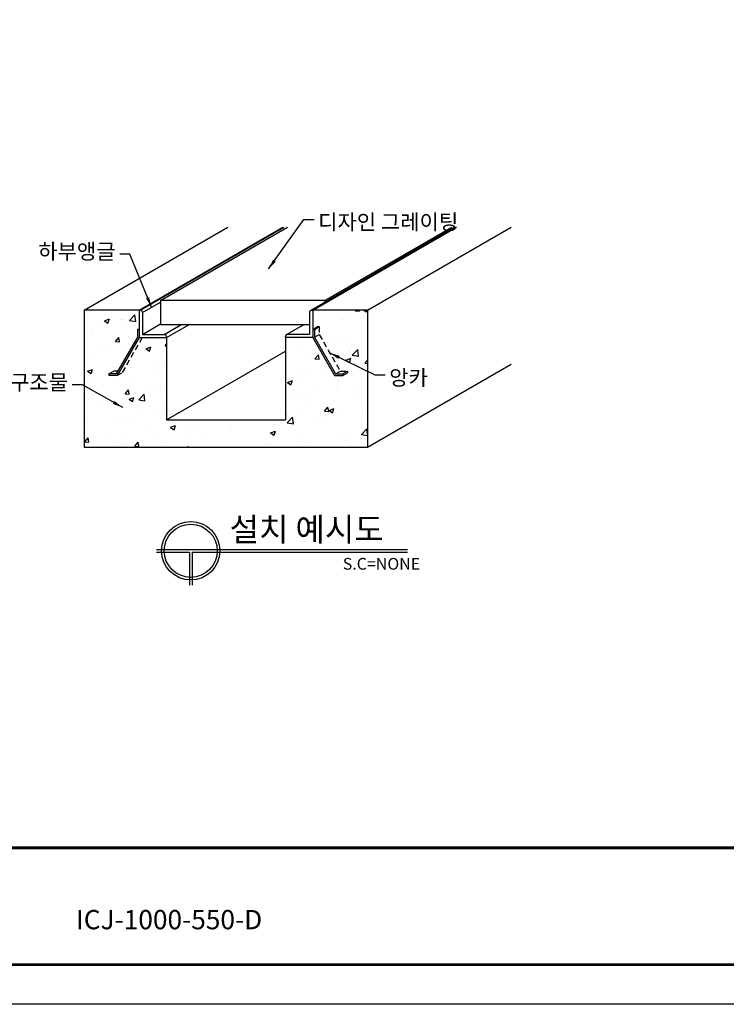
# Model space of a CAD drawing. Units: millimetres. Extents: x -5 to 4885, y 17 to 3611.
# Drawn here: x 1756 to 3046, y 17 to 1814 of the extents above; entities that cross this region are included whole.
import ezdxf

# ---------------------------------------------------------------- set-up
doc = ezdxf.new("R2010")
doc.units = ezdxf.units.MM
doc.header["$LTSCALE"] = 70
doc.linetypes.add('HIDDEN', pattern=[0.375, 0.25, -0.125])
doc.layers.add('C', color=1, linetype='Continuous')
doc.styles.add('AA', font='txt')
doc.styles.add('ROMANS', font='romans.shx')
doc.dimstyles.new('ISO-25', dxfattribs={"dimscale": 7.5, "dimtxt": 2.5, "dimasz": 2.5, "dimexe": 1, "dimexo": 1, "dimgap": 1, "dimtad": 1, "dimdec": 1, "dimdsep": 46, "dimtxsty": 'ROMANS', "dimcen": 0, "dimclrd": 1, "dimclre": 1, "dimclrt": 2, "dimadec": 0, "dimazin": 2, "dimtfac": 1, "dimtdec": 1, "dimtmove": 0, "dimatfit": 3, "dimfxl": 0, "dimarcsym": 0})

# ---------------------------------------------------------------- blocks, each defined once
blk = doc.blocks.new('로고')
at = {"color": 0}
for points, const_width in [([(0, 0), (0, 2448.5), (0, 0), (3314.6, 0), (3314.6, 2448.5), (0, 2448.5)], 3.38), ([(0, 152.2), (3314.6, 152.2)], 4.02)]:
    blk.add_lwpolyline(points, dxfattribs=dict(at, const_width=const_width))
at = {"layer": 'Defpoints', "color": 250, "ltscale": 500}
for p, q in [((3403.8, -51.8, 0), (-89.2, -51.8, 0)), ((3403.8, -51.8), (-89.2, -51.8))]:
    blk.add_line(p, q, dxfattribs=at)

msp = doc.modelspace()

# ---------------------------------------------------------------- hatches: boundary and pattern name
at = {"ltscale": 500}
h = msp.add_hatch(dxfattribs=at)
h.set_pattern_fill('AR-CONC', color=6, scale=0.5, style=0)
h.set_pattern_definition([(50, (-197.29, -842.61), (91.0923, -7.9695), [9.525, -104.775]), (355, (-197.29, -842.61), (-17.6214, 95.5283), [7.62, -83.82]), (100.451, (-189.7, -843.275), (73.4713, 87.5583), [8.095, -89.045]), (46.1842, (-197.29, -817.21), (135.5395, -21.021), [14.2875, -157.1625]), (96.6356, (-186, -818.96), (118.702, 123.713), [12.1425, -133.5675]), (351.184, (-197.3, -817.21), (118.7023, 123.7126), [11.43, -125.73]), (21, (-184.59, -823.56), (75.8074, -51.1328), [9.525, -104.775]), (326, (-184.59, -823.56), (30.901, 92.094), [7.62, -83.82]), (71.4514, (-178.28, -827.82), (106.7082, 40.9614), [8.095, -89.045]), (37.5, (-197.293, -842.61), (1.5443, 42.27752), [0, -82.804, 0, -85.09, 0, -84.1375]), (7.5, (-197.293, -842.61), (33.40983, 50.0903), [0, -48.514, 0, -80.899, 0, -32.0675]), (327.5, (-225.614, -842.61), (67.7953, -2.86437), [0, -31.75, 0, -99.06, 0, -131.445]), (317.5, (-238.314, -842.61), (74.0646, 12.7132), [0, -41.275, 0, -65.786, 0, -93.345])])
h.paths.add_polyline_path([(1942.39, 1169.52), (1933.73, 1164.52), (1918.73, 1164.52), (1918.73, 1167.52), (1927.39, 1172.52), (1934.88, 1172.52), (1970.73, 1234.6), (1970.73, 1248.8), (1973.73, 1248.8), (1973.73, 1283.8), (1873.73, 1283.8), (1873.73, 1033.8), (2390.73, 1033.8), (2390.73, 1283.8), (2290.73, 1283.8), (2290.73, 1248.8), (2299.39, 1253.8), (2302.39, 1253.8), (2302.39, 1239.6), (2341.12, 1172.52), (2354.39, 1172.52), (2354.39, 1169.52), (2345.73, 1164.52), (2330.73, 1164.52), (2290.73, 1233.8), (2240.73, 1233.8), (2240.73, 1083.8), (2023.73, 1083.8), (2023.73, 1233.8), (1979.5, 1233.8)])
h.paths.add_polyline_path([(2293.73, 1234.6), (2302.39, 1239.6), (2302.39, 1253.8), (2293.73, 1248.8)], flags=17)
h.paths.add_polyline_path([(2332.46, 1167.52), (2341.12, 1172.52), (2302.39, 1239.6), (2293.73, 1234.6)], flags=17)

# ---------------------------------------------------------------- linework, layer by layer
for p, q in [((1873.73, 1283.8), (2135.88, 1435.15)), ((1973.73, 1283.8), (2235.88, 1435.15)), ((1975.73, 1283.8), (2237.88, 1435.15)), ((2012.54, 1301.3), (2244.38, 1435.15)), ((2286.73, 1283.26), (2549.81, 1435.15)), ((2290.73, 1283.8), (2552.88, 1435.15)), ((2312.54, 1301.3), (2544.38, 1435.15)), ((2390.73, 1283.8), (2652.88, 1435.15)), ((1979.73, 1279.8), (2012.54, 1298.74)), ((2012.54, 1301.3), (2012.54, 1257.3)), ((2312.54, 1301.3), (2012.54, 1301.3)), ((2312.54, 1301.3), (2312.54, 1298.16)), ((1873.73, 1283.8), (1873.73, 1033.8)), ((1973.73, 1283.8), (1873.73, 1283.8)), ((1973.73, 1283.8), (1973.73, 1233.8)), ((1975.73, 1283.8), (1973.73, 1283.8)), ((1979.73, 1279.8), (1979.73, 1239.8)), ((2284.73, 1279.8), (2284.73, 1239.8)), ((2288.73, 1283.8), (2290.73, 1283.8)), ((2290.73, 1283.8), (2290.73, 1233.8)), ((2390.73, 1283.8), (2290.73, 1283.8)), ((2390.73, 1283.8), (2390.73, 1033.8)), ((1979.73, 1239.8), (2012.54, 1258.74)), ((1970.73, 1248.8), (1970.73, 1234.6)), ((1973.73, 1248.8), (1970.73, 1248.8)), ((2284.73, 1257.3), (2012.54, 1257.3)), ((2019.73, 1239.8), (2050.04, 1257.3)), ((2023.73, 1233.8), (2064.43, 1257.3)), ((2242.73, 1239.26), (2273.97, 1257.3)), ((2290.73, 1248.8), (2293.73, 1248.8)), ((2293.73, 1248.8), (2293.73, 1234.6)), ((1970.73, 1234.6), (1931.99, 1167.52)), ((1973.73, 1233.8), (1933.73, 1164.52)), ((1973.73, 1233.8), (2023.73, 1233.8)), ((1979.73, 1239.8), (2019.73, 1239.8)), ((2023.73, 1233.8), (2023.73, 1235.8)), ((2023.73, 1233.8), (2023.73, 1083.8)), ((2240.73, 1233.8), (2240.73, 1235.8)), ((2240.73, 1233.8), (2240.73, 1083.8)), ((2290.73, 1233.8), (2240.73, 1233.8)), ((2284.73, 1239.8), (2244.73, 1239.8)), ((2290.73, 1233.8), (2330.73, 1164.52)), ((2293.73, 1234.6), (2332.46, 1167.52)), ((2023.73, 1083.8), (2240.73, 1209.08)), ((2390.73, 1033.8), (2652.88, 1185.15)), ((1931.99, 1167.52), (1918.73, 1167.52)), ((1918.73, 1167.52), (1918.73, 1164.52)), ((1933.73, 1164.52), (1918.73, 1164.52)), ((2330.73, 1164.52), (2345.73, 1164.52)), ((2332.46, 1167.52), (2345.73, 1167.52)), ((2345.73, 1167.52), (2345.73, 1164.52)), ((2023.73, 1083.8), (2240.73, 1083.8)), ((1873.73, 1033.8), (2390.73, 1033.8))]:
    msp.add_line(p, q, dxfattribs=at)
at = {"color": 2, "linetype": 'HIDDEN', "ltscale": 0.6}
for p, q in [((2290.73, 1248.8), (2299.39, 1253.8)), ((2293.73, 1248.8), (2302.39, 1253.8)), ((2299.39, 1253.8), (2302.39, 1253.8)), ((2302.39, 1253.8), (2302.39, 1239.6)), ((1979.5, 1233.8), (1942.39, 1169.52)), ((2293.73, 1234.6), (2302.39, 1239.6)), ((2302.39, 1239.6), (2341.12, 1172.52)), ((1918.73, 1167.52), (1927.39, 1172.52)), ((1934.88, 1172.52), (1927.39, 1172.52)), ((1933.73, 1164.52), (1942.39, 1169.52)), ((2332.46, 1167.52), (2341.12, 1172.52)), ((2341.12, 1172.52), (2354.39, 1172.52)), ((2345.73, 1167.52), (2354.39, 1172.52)), ((2345.73, 1164.52), (2354.39, 1169.52)), ((2354.39, 1172.52), (2354.39, 1169.52))]:
    msp.add_line(p, q, dxfattribs=at)
for p, q in [((2005.33, 847.11), (2463.68, 847.11)), ((2005.33, 842.36), (2065.64, 842.36)), ((2065.64, 842.36), (2065.64, 782.04)), ((2070.39, 842.36), (2463.68, 842.36)), ((2070.39, 842.36), (2070.39, 782.04))]:
    msp.add_line(p, q)
for radius in [53.23, 48.48]:
    msp.add_circle((2068.02, 844.73), radius)
at = {"ltscale": 500}
for centre, start, end in [((1975.73, 1279.8), 0, 90), ((2288.73, 1279.8), 90, 180), ((2019.73, 1235.8), 0, 90), ((2244.73, 1235.8), 90, 180)]:
    msp.add_arc(centre, 4, start, end, dxfattribs=at)

# ---------------------------------------------------------------- block references
at = {"ltscale": 500, "xscale": 1.4, "yscale": 1.4, "zscale": 1.4}
msp.add_blockref('로고', (119.62, 89.62, 0), dxfattribs=at)

# ---------------------------------------------------------------- texts
for s, height, p in [('설치 예시도', 42.768, (2138.82, 862.45)), ('S.C=NONE', 21.384, (2345.52, 810.32))]:
    msp.add_text(s, height=height).set_placement(p)
at = {"color": 2, "ltscale": 500, "char_height": 28.125, "style": 'ROMANS'}
for s, insert, attachment_point in [('{\\fﾱﾼﾸﾲ|b0|i0|c129|p49;디자인 그레이팅}', (2300.6, 1458.91), 1), ('{\\fﾱﾼﾸﾲ|b0|i0|c129|p49;하부앵글}', (1930.76, 1376.98), 9), ('{\\fﾱﾼﾸﾲ|b0|i0|c129|p49;구조물}', (1843.92, 1138.14), 9), ('{\\fﾱﾼﾸﾲ|b0|i0|c129|p49;앙카}', (2430.26, 1174.97), 1)]:
    msp.add_mtext(s, dxfattribs=dict(at, insert=insert, attachment_point=attachment_point))
at = {"layer": 'C', "color": 0, "style": 'AA'}
msp.add_text('ICJ-1000-550-D', height=35.1853, dxfattribs=at).set_placement((1858.63, 154.03))

# ---------------------------------------------------------------- leaders
at = {"ltscale": 500, "annotation_type": 0, "has_hookline": 1}
for points, hookline_direction, text_width in [([(2209.99, 1359.19), (2274.35, 1449.53), (2293.1, 1449.53)], 0, 281.83), ([(1996.13, 1289.27), (1957.01, 1386.35), (1938.26, 1386.35)], 1, 145.94), ([(2321.75, 1206.06), (2404.01, 1165.59), (2422.76, 1165.59)], 0, 68.76), ([(1943.73, 1106.38), (1870.17, 1147.51), (1851.42, 1147.51)], 1, 108.01)]:
    msp.add_leader(points, dimstyle='ISO-25', override={"dimgap": 1, "dimtad": 0}, dxfattribs=dict(at, hookline_direction=hookline_direction, text_width=text_width))

doc.saveas('drawing.dxf')
